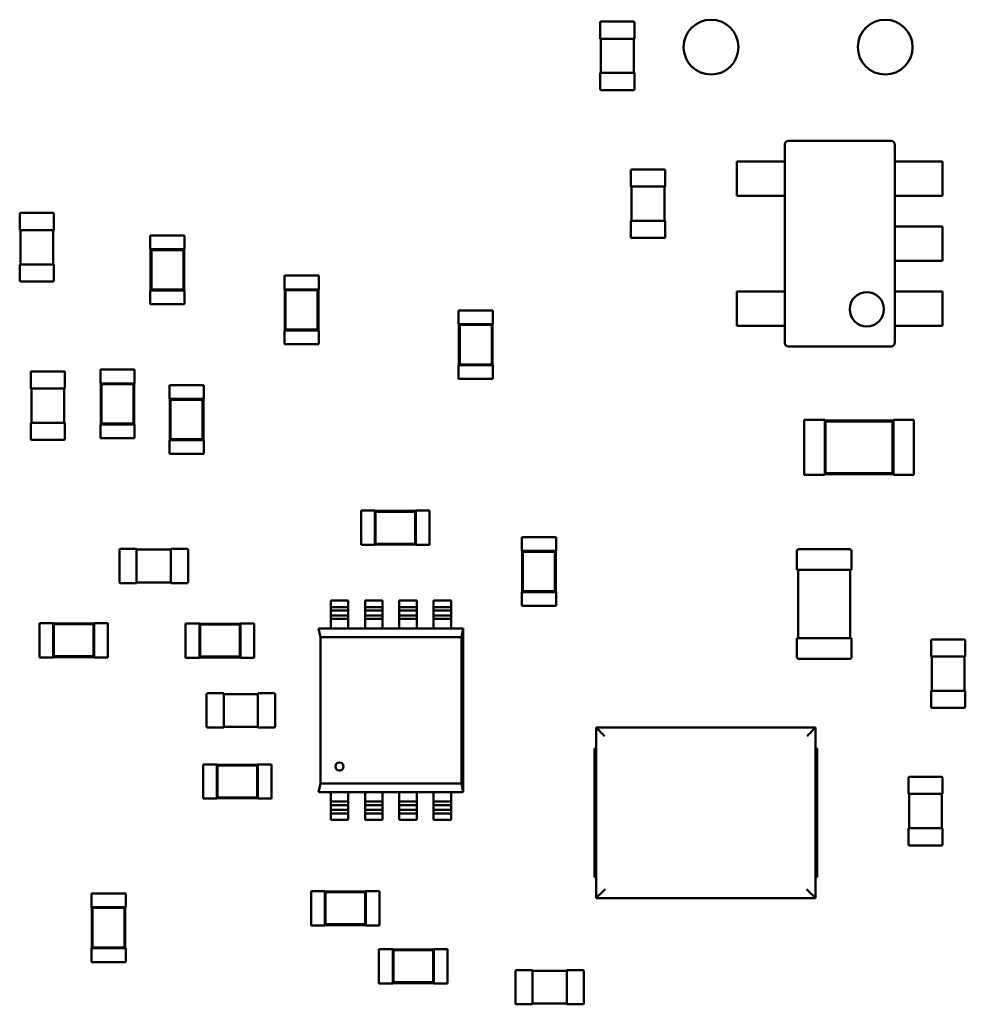
# Model space of a CAD drawing. Units: inches. Extents: x 0.2 to 21.5, y 8.3 to 24.3.
# Drawn here: x 9.8 to 10.1, y 13.2 to 13.6 of the extents above; entities that cross this region are included whole.
import ezdxf

# ---------------------------------------------------------------- set-up
doc = ezdxf.new("R2010")
doc.units = ezdxf.units.IN
doc.header["$MEASUREMENT"] = 0
doc.layers.add('Visible (ANSI)', color=7, linetype='Continuous', lineweight=50)

msp = doc.modelspace()

# ---------------------------------------------------------------- linework, layer by layer
at = {"layer": 'Visible (ANSI)'}
for p, q in [((10.02191, 13.55182), (10.02191, 13.55706)), ((10.02225, 13.55739), (10.03272, 13.55739)), ((10.03306, 13.55706), (10.03306, 13.55182)), ((10.02191, 13.55182), (10.02225, 13.55182)), ((10.02214, 13.54068), (10.02214, 13.55182)), ((10.02225, 13.55182), (10.03272, 13.55182)), ((10.03272, 13.55182), (10.03306, 13.55182)), ((10.03283, 13.55182), (10.03283, 13.54068)), ((10.02225, 13.54068), (10.02191, 13.54068)), ((10.02191, 13.53544), (10.02191, 13.54068)), ((10.03272, 13.54068), (10.02225, 13.54068)), ((10.03306, 13.54068), (10.03272, 13.54068)), ((10.03306, 13.54068), (10.03306, 13.53544)), ((10.03272, 13.5351), (10.02225, 13.5351)), ((10.08199, 13.51747), (10.08199, 13.51746)), ((10.08199, 13.51189), (10.08199, 13.51746)), ((10.08311, 13.51857), (10.0831, 13.51857)), ((10.08311, 13.51857), (10.11653, 13.51857)), ((10.11654, 13.51857), (10.11653, 13.51857)), ((10.11765, 13.51746), (10.11765, 13.51747)), ((10.11765, 13.51746), (10.11765, 13.51189)), ((10.06639, 13.51189), (10.07163, 13.51189)), ((10.06639, 13.50075), (10.06639, 13.51189)), ((10.07163, 13.51189), (10.07384, 13.51189)), ((10.07384, 13.51189), (10.0751, 13.51189)), ((10.08173, 13.51189), (10.0751, 13.51189)), ((10.08173, 13.51189), (10.08199, 13.51189)), ((10.08199, 13.51189), (10.08199, 13.50075)), ((10.11791, 13.51189), (10.11765, 13.51189)), ((10.11765, 13.51189), (10.11765, 13.50075)), ((10.11791, 13.51189), (10.12454, 13.51189)), ((10.1258, 13.51189), (10.12454, 13.51189)), ((10.12801, 13.51189), (10.1258, 13.51189)), ((10.13325, 13.51189), (10.12801, 13.51189)), ((10.13325, 13.50075), (10.13325, 13.51189)), ((10.03193, 13.5037), (10.03193, 13.50894)), ((10.03226, 13.50928), (10.04273, 13.50928)), ((10.04307, 13.50894), (10.04307, 13.5037)), ((10.03193, 13.5037), (10.03226, 13.5037)), ((10.03215, 13.49256), (10.03215, 13.5037)), ((10.03226, 13.5037), (10.04273, 13.5037)), ((10.04273, 13.5037), (10.04307, 13.5037)), ((10.04285, 13.5037), (10.04285, 13.49256)), ((10.07163, 13.50075), (10.06639, 13.50075)), ((10.07384, 13.50075), (10.07163, 13.50075)), ((10.0751, 13.50075), (10.07384, 13.50075)), ((10.0751, 13.50075), (10.08173, 13.50075)), ((10.08199, 13.50075), (10.08173, 13.50075)), ((10.08199, 13.46955), (10.08199, 13.50075)), ((10.11765, 13.50075), (10.11765, 13.49072)), ((10.11765, 13.50075), (10.11791, 13.50075)), ((10.11791, 13.50075), (10.12454, 13.50075)), ((10.1258, 13.50075), (10.12454, 13.50075)), ((10.12801, 13.50075), (10.1258, 13.50075)), ((10.13325, 13.50075), (10.12801, 13.50075)), ((9.83358, 13.49513), (9.84405, 13.49513)), ((9.83324, 13.48955), (9.83324, 13.49479)), ((9.84439, 13.49479), (9.84439, 13.48955)), ((10.03226, 13.49256), (10.03193, 13.49256)), ((10.03193, 13.48732), (10.03193, 13.49256)), ((10.04273, 13.49256), (10.03226, 13.49256)), ((10.04307, 13.49256), (10.04273, 13.49256)), ((10.04307, 13.49256), (10.04307, 13.48732)), ((9.83324, 13.48955), (9.83358, 13.48955)), ((9.83347, 13.47841), (9.83347, 13.48955)), ((9.83358, 13.48955), (9.84405, 13.48955)), ((9.84405, 13.48955), (9.84439, 13.48955)), ((9.84416, 13.48955), (9.84416, 13.47841)), ((10.11791, 13.49072), (10.11765, 13.49072)), ((10.11765, 13.49072), (10.11765, 13.47957)), ((10.11791, 13.49072), (10.12454, 13.49072)), ((10.1258, 13.49072), (10.12454, 13.49072)), ((10.12801, 13.49072), (10.1258, 13.49072)), ((10.13325, 13.49072), (10.12801, 13.49072)), ((10.13325, 13.47957), (10.13325, 13.49072)), ((9.8757, 13.48777), (9.88684, 13.48777)), ((9.8757, 13.48777), (9.8757, 13.48331)), ((9.88684, 13.48777), (9.88684, 13.48331)), ((10.04273, 13.48699), (10.03226, 13.48699)), ((9.8757, 13.48331), (9.87581, 13.48331)), ((9.88673, 13.48331), (9.87581, 13.48331)), ((9.87581, 13.48331), (9.87581, 13.46994)), ((9.87607, 13.48305), (9.87581, 13.48331)), ((9.88647, 13.48305), (9.87607, 13.48305)), ((9.87607, 13.48305), (9.87607, 13.4702)), ((9.88647, 13.48305), (9.88673, 13.48331)), ((9.88647, 13.4702), (9.88647, 13.48305)), ((9.88673, 13.48331), (9.88684, 13.48331)), ((9.88673, 13.46994), (9.88673, 13.48331)), ((10.11765, 13.47957), (10.11791, 13.47957)), ((10.11765, 13.47957), (10.11765, 13.46955)), ((10.11791, 13.47957), (10.12454, 13.47957)), ((10.1258, 13.47957), (10.12454, 13.47957)), ((10.12801, 13.47957), (10.1258, 13.47957)), ((10.13325, 13.47957), (10.12801, 13.47957)), ((9.83358, 13.47841), (9.83324, 13.47841)), ((9.83324, 13.47317), (9.83324, 13.47841)), ((9.84405, 13.47841), (9.83358, 13.47841)), ((9.84439, 13.47841), (9.84405, 13.47841)), ((9.84439, 13.47841), (9.84439, 13.47317)), ((9.84405, 13.47284), (9.83358, 13.47284)), ((9.91928, 13.47475), (9.93043, 13.47475)), ((9.91928, 13.47475), (9.91928, 13.47029)), ((9.93043, 13.47475), (9.93043, 13.47029)), ((9.8757, 13.46994), (9.87581, 13.46994)), ((9.8757, 13.46994), (9.8757, 13.46548)), ((9.87607, 13.4702), (9.87581, 13.46994)), ((9.87581, 13.46994), (9.88673, 13.46994)), ((9.87607, 13.4702), (9.88647, 13.4702)), ((9.88647, 13.4702), (9.88673, 13.46994)), ((9.88673, 13.46994), (9.88684, 13.46994)), ((9.88684, 13.46994), (9.88684, 13.46548)), ((9.91928, 13.47029), (9.9194, 13.47029)), ((9.93032, 13.47029), (9.9194, 13.47029)), ((9.9194, 13.47029), (9.9194, 13.45692)), ((9.91965, 13.47003), (9.9194, 13.47029)), ((9.93006, 13.47003), (9.91965, 13.47003)), ((9.91965, 13.47003), (9.91965, 13.45718)), ((9.93006, 13.47003), (9.93032, 13.47029)), ((9.93006, 13.45718), (9.93006, 13.47003)), ((9.93032, 13.47029), (9.93043, 13.47029)), ((9.93032, 13.45692), (9.93032, 13.47029)), ((10.06639, 13.46955), (10.07163, 13.46955)), ((10.06639, 13.4584), (10.06639, 13.46955)), ((10.07163, 13.46955), (10.07384, 13.46955)), ((10.07384, 13.46955), (10.0751, 13.46955)), ((10.08173, 13.46955), (10.0751, 13.46955)), ((10.08173, 13.46955), (10.08199, 13.46955)), ((10.08199, 13.46955), (10.08199, 13.4584)), ((10.11791, 13.46955), (10.11765, 13.46955)), ((10.11765, 13.46955), (10.11765, 13.4584)), ((10.11791, 13.46955), (10.12454, 13.46955)), ((10.1258, 13.46955), (10.12454, 13.46955)), ((10.12801, 13.46955), (10.1258, 13.46955)), ((10.13325, 13.46955), (10.12801, 13.46955)), ((10.13325, 13.4584), (10.13325, 13.46955)), ((9.8757, 13.46548), (9.88684, 13.46548)), ((9.97589, 13.46343), (9.98703, 13.46343)), ((9.97589, 13.46343), (9.97589, 13.45897)), ((9.98703, 13.46343), (9.98703, 13.45897)), ((9.91928, 13.45692), (9.9194, 13.45692)), ((9.91928, 13.45692), (9.91928, 13.45246)), ((9.91965, 13.45718), (9.9194, 13.45692)), ((9.9194, 13.45692), (9.93032, 13.45692)), ((9.91965, 13.45718), (9.93006, 13.45718)), ((9.93006, 13.45718), (9.93032, 13.45692)), ((9.93032, 13.45692), (9.93043, 13.45692)), ((9.93043, 13.45692), (9.93043, 13.45246)), ((9.97589, 13.45897), (9.976, 13.45897)), ((9.98692, 13.45897), (9.976, 13.45897)), ((9.976, 13.45897), (9.976, 13.4456)), ((9.97626, 13.45871), (9.976, 13.45897)), ((9.98666, 13.45871), (9.97626, 13.45871)), ((9.97626, 13.45871), (9.97626, 13.44586)), ((9.98666, 13.45871), (9.98692, 13.45897)), ((9.98666, 13.44586), (9.98666, 13.45871)), ((9.98692, 13.45897), (9.98703, 13.45897)), ((9.98692, 13.4456), (9.98692, 13.45897)), ((10.07163, 13.4584), (10.06639, 13.4584)), ((10.07384, 13.4584), (10.07163, 13.4584)), ((10.0751, 13.4584), (10.07384, 13.4584)), ((10.0751, 13.4584), (10.08173, 13.4584)), ((10.08199, 13.4584), (10.08173, 13.4584)), ((10.08199, 13.45283), (10.08199, 13.4584)), ((10.11765, 13.4584), (10.11791, 13.4584)), ((10.11765, 13.4584), (10.11765, 13.45283)), ((10.11791, 13.4584), (10.12454, 13.4584)), ((10.1258, 13.4584), (10.12454, 13.4584)), ((10.12801, 13.4584), (10.1258, 13.4584)), ((10.13325, 13.4584), (10.12801, 13.4584)), ((9.91928, 13.45246), (9.93043, 13.45246)), ((10.08199, 13.45283), (10.08199, 13.45282)), ((10.0831, 13.45172), (10.08311, 13.45172)), ((10.11653, 13.45172), (10.08311, 13.45172)), ((10.11653, 13.45172), (10.11654, 13.45172)), ((10.11765, 13.45282), (10.11765, 13.45283)), ((9.83715, 13.44362), (9.84763, 13.44362)), ((9.8706, 13.44418), (9.85946, 13.44418)), ((9.85946, 13.43972), (9.85946, 13.44418)), ((9.8706, 13.43972), (9.8706, 13.44418)), ((9.97589, 13.4456), (9.976, 13.4456)), ((9.97589, 13.4456), (9.97589, 13.44114)), ((9.97626, 13.44586), (9.976, 13.4456)), ((9.976, 13.4456), (9.98692, 13.4456)), ((9.97626, 13.44586), (9.98666, 13.44586)), ((9.98666, 13.44586), (9.98692, 13.4456)), ((9.98692, 13.4456), (9.98703, 13.4456)), ((9.98703, 13.4456), (9.98703, 13.44114)), ((9.83682, 13.43804), (9.83682, 13.44328)), ((9.84796, 13.44328), (9.84796, 13.43804)), ((9.97589, 13.44114), (9.98703, 13.44114)), ((9.83682, 13.43804), (9.83715, 13.43804)), ((9.83704, 13.4269), (9.83704, 13.43804)), ((9.83715, 13.43804), (9.84763, 13.43804)), ((9.84763, 13.43804), (9.84796, 13.43804)), ((9.84774, 13.43804), (9.84774, 13.4269)), ((9.85957, 13.43972), (9.85946, 13.43972)), ((9.87049, 13.43972), (9.85957, 13.43972)), ((9.85957, 13.43972), (9.85957, 13.42635)), ((9.85983, 13.43947), (9.85957, 13.43972)), ((9.87023, 13.43947), (9.85983, 13.43947)), ((9.85983, 13.43947), (9.85983, 13.42661)), ((9.87023, 13.43947), (9.87049, 13.43972)), ((9.87023, 13.42661), (9.87023, 13.43947)), ((9.8706, 13.43972), (9.87049, 13.43972)), ((9.87049, 13.42635), (9.87049, 13.43972)), ((9.88192, 13.43909), (9.89307, 13.43909)), ((9.88192, 13.43909), (9.88192, 13.43463)), ((9.89307, 13.43909), (9.89307, 13.43463)), ((9.88192, 13.43463), (9.88204, 13.43463)), ((9.89296, 13.43463), (9.88204, 13.43463)), ((9.88204, 13.43463), (9.88204, 13.42126)), ((9.88229, 13.43437), (9.88204, 13.43463)), ((9.8927, 13.43437), (9.88229, 13.43437)), ((9.88229, 13.43437), (9.88229, 13.42152)), ((9.8927, 13.43437), (9.89296, 13.43463)), ((9.8927, 13.42152), (9.8927, 13.43437)), ((9.89296, 13.43463), (9.89307, 13.43463)), ((9.89296, 13.42126), (9.89296, 13.43463)), ((10.08825, 13.4278), (10.08825, 13.40998)), ((10.09494, 13.4278), (10.08825, 13.4278)), ((10.09494, 13.4278), (10.09494, 13.42758)), ((10.09494, 13.42758), (10.09494, 13.4102)), ((10.11722, 13.42758), (10.09494, 13.42758)), ((10.09519, 13.42732), (10.09494, 13.42758)), ((10.11697, 13.42732), (10.11722, 13.42758)), ((10.11722, 13.4278), (10.11722, 13.42758)), ((10.12391, 13.4278), (10.11722, 13.4278)), ((10.11722, 13.4102), (10.11722, 13.42758)), ((10.12391, 13.4278), (10.12391, 13.40998)), ((9.83715, 13.4269), (9.83682, 13.4269)), ((9.83682, 13.42166), (9.83682, 13.4269)), ((9.84763, 13.4269), (9.83715, 13.4269)), ((9.84796, 13.4269), (9.84763, 13.4269)), ((9.84796, 13.4269), (9.84796, 13.42166)), ((9.85957, 13.42635), (9.85946, 13.42635)), ((9.85946, 13.4219), (9.85946, 13.42635)), ((9.85983, 13.42661), (9.85957, 13.42635)), ((9.85957, 13.42635), (9.87049, 13.42635)), ((9.85983, 13.42661), (9.87023, 13.42661)), ((9.87023, 13.42661), (9.87049, 13.42635)), ((9.8706, 13.42635), (9.87049, 13.42635)), ((9.8706, 13.4219), (9.8706, 13.42635)), ((10.09519, 13.42732), (10.09519, 13.41046)), ((10.11697, 13.42732), (10.09519, 13.42732)), ((10.11697, 13.41046), (10.11697, 13.42732)), ((9.84763, 13.42133), (9.83715, 13.42133)), ((9.8706, 13.4219), (9.85946, 13.4219)), ((9.88192, 13.42126), (9.88204, 13.42126)), ((9.88192, 13.42126), (9.88192, 13.4168)), ((9.88229, 13.42152), (9.88204, 13.42126)), ((9.88204, 13.42126), (9.89296, 13.42126)), ((9.88229, 13.42152), (9.8927, 13.42152)), ((9.8927, 13.42152), (9.89296, 13.42126)), ((9.89296, 13.42126), (9.89307, 13.42126)), ((9.89307, 13.42126), (9.89307, 13.4168)), ((9.88192, 13.4168), (9.89307, 13.4168)), ((10.09494, 13.40998), (10.08825, 13.40998)), ((10.09519, 13.41046), (10.09494, 13.4102)), ((10.09494, 13.4102), (10.09494, 13.40998)), ((10.09494, 13.4102), (10.11722, 13.4102)), ((10.09519, 13.41046), (10.11697, 13.41046)), ((10.11697, 13.41046), (10.11722, 13.4102)), ((10.11722, 13.4102), (10.11722, 13.40998)), ((10.12391, 13.40998), (10.11722, 13.40998)), ((9.94419, 13.38719), (9.94419, 13.39833)), ((9.94419, 13.39833), (9.94865, 13.39833)), ((9.94865, 13.39822), (9.94865, 13.39833)), ((9.94865, 13.39822), (9.94865, 13.3873)), ((9.96202, 13.39822), (9.94865, 13.39822)), ((9.9489, 13.39796), (9.94865, 13.39822)), ((9.96176, 13.39796), (9.9489, 13.39796)), ((9.9489, 13.39796), (9.9489, 13.38756)), ((9.96176, 13.39796), (9.96202, 13.39822)), ((9.96176, 13.38756), (9.96176, 13.39796)), ((9.96202, 13.39822), (9.96202, 13.39833)), ((9.96202, 13.39833), (9.96647, 13.39833)), ((9.96202, 13.3873), (9.96202, 13.39822)), ((9.96647, 13.38719), (9.96647, 13.39833)), ((10.00759, 13.38966), (9.99644, 13.38966)), ((9.99644, 13.38521), (9.99644, 13.38966)), ((10.00759, 13.38521), (10.00759, 13.38966)), ((9.94419, 13.38719), (9.94865, 13.38719)), ((9.9489, 13.38756), (9.94865, 13.3873)), ((9.94865, 13.38719), (9.94865, 13.3873)), ((9.94865, 13.3873), (9.96202, 13.3873)), ((9.9489, 13.38756), (9.96176, 13.38756)), ((9.96176, 13.38756), (9.96202, 13.3873)), ((9.96202, 13.38719), (9.96202, 13.3873)), ((9.96202, 13.38719), (9.96647, 13.38719)), ((9.86569, 13.37507), (9.86569, 13.38554)), ((9.86602, 13.38588), (9.87126, 13.38588)), ((9.87126, 13.38554), (9.87126, 13.38588)), ((9.87126, 13.38566), (9.8824, 13.38566)), ((9.87126, 13.37507), (9.87126, 13.38554)), ((9.8824, 13.38588), (9.8824, 13.38554)), ((9.8824, 13.38588), (9.88764, 13.38588)), ((9.8824, 13.38554), (9.8824, 13.37507)), ((9.88797, 13.38554), (9.88797, 13.37507)), ((9.99656, 13.38521), (9.99644, 13.38521)), ((10.00748, 13.38521), (9.99656, 13.38521)), ((9.99656, 13.38521), (9.99656, 13.37183)), ((9.99681, 13.38495), (9.99656, 13.38521)), ((10.00722, 13.38495), (9.99681, 13.38495)), ((9.99681, 13.38495), (9.99681, 13.37209)), ((10.00722, 13.38495), (10.00748, 13.38521)), ((10.00722, 13.37209), (10.00722, 13.38495)), ((10.00759, 13.38521), (10.00748, 13.38521)), ((10.00748, 13.37183), (10.00748, 13.38521)), ((10.08584, 13.37908), (10.08584, 13.3851)), ((10.08651, 13.38577), (10.103, 13.38577)), ((10.10367, 13.3851), (10.10367, 13.37908)), ((10.08584, 13.37908), (10.08651, 13.37908)), ((10.08629, 13.3568), (10.08629, 13.37908)), ((10.08651, 13.37908), (10.103, 13.37908)), ((10.103, 13.37908), (10.10367, 13.37908)), ((10.10323, 13.37908), (10.10323, 13.3568)), ((9.87126, 13.37474), (9.86602, 13.37474)), ((9.87126, 13.37474), (9.87126, 13.37507)), ((9.8824, 13.37496), (9.87126, 13.37496)), ((9.8824, 13.37507), (9.8824, 13.37474)), ((9.88764, 13.37474), (9.8824, 13.37474)), ((9.99656, 13.37183), (9.99644, 13.37183)), ((9.99644, 13.36738), (9.99644, 13.37183)), ((9.99681, 13.37209), (9.99656, 13.37183)), ((9.99656, 13.37183), (10.00748, 13.37183)), ((9.99681, 13.37209), (10.00722, 13.37209)), ((10.00722, 13.37209), (10.00748, 13.37183)), ((10.00759, 13.37183), (10.00748, 13.37183)), ((10.00759, 13.36738), (10.00759, 13.37183)), ((9.93436, 13.36906), (9.93436, 13.36696)), ((9.93436, 13.36906), (9.94002, 13.36906)), ((9.93436, 13.36583), (9.93436, 13.36696)), ((9.93436, 13.36696), (9.94002, 13.36696)), ((9.94002, 13.36696), (9.94002, 13.36906)), ((9.94002, 13.36696), (9.94002, 13.36583)), ((9.9455, 13.36906), (9.9455, 13.36696)), ((9.9455, 13.36906), (9.95116, 13.36906)), ((9.9455, 13.36583), (9.9455, 13.36696)), ((9.9455, 13.36696), (9.95116, 13.36696)), ((9.95116, 13.36696), (9.95116, 13.36906)), ((9.95116, 13.36696), (9.95116, 13.36583)), ((9.95664, 13.36906), (9.95664, 13.36696)), ((9.95664, 13.36906), (9.9623, 13.36906)), ((9.95664, 13.36583), (9.95664, 13.36696)), ((9.95664, 13.36696), (9.9623, 13.36696)), ((9.9623, 13.36696), (9.9623, 13.36906)), ((9.9623, 13.36696), (9.9623, 13.36583)), ((9.96779, 13.36906), (9.96779, 13.36696)), ((9.96779, 13.36906), (9.97345, 13.36906)), ((9.96779, 13.36583), (9.96779, 13.36696)), ((9.96779, 13.36696), (9.97345, 13.36696)), ((9.97345, 13.36696), (9.97345, 13.36906)), ((9.97345, 13.36696), (9.97345, 13.36583)), ((10.00759, 13.36738), (9.99644, 13.36738)), ((9.94002, 13.36583), (9.93436, 13.36583)), ((9.93436, 13.36583), (9.93436, 13.36424)), ((9.93436, 13.36424), (9.94002, 13.36424)), ((9.93436, 13.36424), (9.93436, 13.36311)), ((9.94002, 13.36424), (9.94002, 13.36583)), ((9.94002, 13.36311), (9.94002, 13.36424)), ((9.95116, 13.36583), (9.9455, 13.36583)), ((9.9455, 13.36583), (9.9455, 13.36424)), ((9.9455, 13.36424), (9.95116, 13.36424)), ((9.9455, 13.36424), (9.9455, 13.36311)), ((9.95116, 13.36424), (9.95116, 13.36583)), ((9.95116, 13.36311), (9.95116, 13.36424)), ((9.9623, 13.36583), (9.95664, 13.36583)), ((9.95664, 13.36583), (9.95664, 13.36424)), ((9.95664, 13.36424), (9.9623, 13.36424)), ((9.95664, 13.36424), (9.95664, 13.36311)), ((9.9623, 13.36424), (9.9623, 13.36583)), ((9.9623, 13.36311), (9.9623, 13.36424)), ((9.97345, 13.36583), (9.96779, 13.36583)), ((9.96779, 13.36583), (9.96779, 13.36424)), ((9.96779, 13.36424), (9.97345, 13.36424)), ((9.96779, 13.36424), (9.96779, 13.36311)), ((9.97345, 13.36424), (9.97345, 13.36583)), ((9.97345, 13.36311), (9.97345, 13.36424)), ((9.83965, 13.36172), (9.83965, 13.35057)), ((9.84411, 13.36172), (9.83965, 13.36172)), ((9.84411, 13.36172), (9.84411, 13.36161)), ((9.84411, 13.36161), (9.84411, 13.35069)), ((9.85748, 13.36161), (9.84411, 13.36161)), ((9.84436, 13.36135), (9.84411, 13.36161)), ((9.84436, 13.36135), (9.84436, 13.35094)), ((9.85722, 13.36135), (9.84436, 13.36135)), ((9.85722, 13.36135), (9.85748, 13.36161)), ((9.85722, 13.35094), (9.85722, 13.36135)), ((9.85748, 13.36172), (9.85748, 13.36161)), ((9.86193, 13.36172), (9.85748, 13.36172)), ((9.85748, 13.35069), (9.85748, 13.36161)), ((9.86193, 13.36172), (9.86193, 13.35057)), ((9.88719, 13.36163), (9.88719, 13.35048)), ((9.89165, 13.36163), (9.88719, 13.36163)), ((9.89165, 13.36163), (9.89165, 13.36152)), ((9.89165, 13.36152), (9.89165, 13.3506)), ((9.90502, 13.36152), (9.89165, 13.36152)), ((9.89191, 13.36126), (9.89165, 13.36152)), ((9.89191, 13.36126), (9.89191, 13.35085)), ((9.90477, 13.36126), (9.89191, 13.36126)), ((9.90477, 13.36126), (9.90502, 13.36152)), ((9.90477, 13.35085), (9.90477, 13.36126)), ((9.90502, 13.36163), (9.90502, 13.36152)), ((9.90948, 13.36163), (9.90502, 13.36163)), ((9.90502, 13.3506), (9.90502, 13.36152)), ((9.90948, 13.36163), (9.90948, 13.35048)), ((9.94002, 13.36311), (9.93436, 13.36311)), ((9.93436, 13.36311), (9.93436, 13.36001)), ((9.94002, 13.36001), (9.94002, 13.36311)), ((9.95116, 13.36311), (9.9455, 13.36311)), ((9.9455, 13.36311), (9.9455, 13.36001)), ((9.95116, 13.36001), (9.95116, 13.36311)), ((9.9623, 13.36311), (9.95664, 13.36311)), ((9.95664, 13.36311), (9.95664, 13.36001)), ((9.9623, 13.36001), (9.9623, 13.36311)), ((9.97345, 13.36311), (9.96779, 13.36311)), ((9.96779, 13.36311), (9.96779, 13.36001)), ((9.97345, 13.36001), (9.97345, 13.36311)), ((9.93041, 13.36001), (9.97739, 13.36001)), ((9.93097, 13.35718), (9.93041, 13.36001)), ((9.93097, 13.35718), (9.97683, 13.35718)), ((9.93097, 13.30962), (9.93097, 13.35718)), ((9.97683, 13.35718), (9.93097, 13.35718)), ((9.97739, 13.36001), (9.97683, 13.35718)), ((9.97683, 13.35718), (9.97739, 13.36001)), ((9.97683, 13.35721), (9.97683, 13.35721)), ((9.97683, 13.35718), (9.97683, 13.30962)), ((9.97683, 13.30963), (9.97683, 13.35718)), ((9.9774, 13.36001), (9.97739, 13.35999)), ((9.97739, 13.36001), (9.97739, 13.30682)), ((9.9774, 13.30679), (9.9774, 13.36001)), ((10.08651, 13.3568), (10.08584, 13.3568)), ((10.08584, 13.35078), (10.08584, 13.3568)), ((10.103, 13.3568), (10.08651, 13.3568)), ((10.10367, 13.3568), (10.103, 13.3568)), ((10.10367, 13.3568), (10.10367, 13.35078)), ((10.12946, 13.35087), (10.12946, 13.35611)), ((10.1298, 13.35644), (10.14027, 13.35644)), ((10.14061, 13.35611), (10.14061, 13.35087)), ((9.84436, 13.35094), (9.84411, 13.35069)), ((9.84436, 13.35094), (9.85722, 13.35094)), ((9.85722, 13.35094), (9.85748, 13.35069)), ((9.89191, 13.35085), (9.89165, 13.3506)), ((9.89191, 13.35085), (9.90477, 13.35085)), ((9.90477, 13.35085), (9.90502, 13.3506)), ((10.12946, 13.35087), (10.1298, 13.35087)), ((10.12969, 13.33973), (10.12969, 13.35087)), ((10.1298, 13.35087), (10.14027, 13.35087)), ((10.14027, 13.35087), (10.14061, 13.35087)), ((10.14038, 13.35087), (10.14038, 13.33973)), ((9.84411, 13.35057), (9.83965, 13.35057)), ((9.84411, 13.35069), (9.84411, 13.35057)), ((9.84411, 13.35069), (9.85748, 13.35069)), ((9.85748, 13.35069), (9.85748, 13.35057)), ((9.86193, 13.35057), (9.85748, 13.35057)), ((9.89165, 13.35048), (9.88719, 13.35048)), ((9.89165, 13.3506), (9.89165, 13.35048)), ((9.89165, 13.3506), (9.90502, 13.3506)), ((9.90502, 13.3506), (9.90502, 13.35048)), ((9.90948, 13.35048), (9.90502, 13.35048)), ((10.103, 13.35011), (10.08651, 13.35011)), ((9.89399, 13.32809), (9.89399, 13.33856)), ((9.89432, 13.3389), (9.89956, 13.3389)), ((9.89956, 13.33856), (9.89956, 13.3389)), ((9.89956, 13.33867), (9.9107, 13.33867)), ((9.89956, 13.32809), (9.89956, 13.33856)), ((9.9107, 13.3389), (9.9107, 13.33856)), ((9.9107, 13.3389), (9.91594, 13.3389)), ((9.9107, 13.33856), (9.9107, 13.32809)), ((9.91628, 13.33856), (9.91628, 13.32809)), ((10.1298, 13.33973), (10.12946, 13.33973)), ((10.12946, 13.33449), (10.12946, 13.33973)), ((10.14027, 13.33973), (10.1298, 13.33973)), ((10.14061, 13.33973), (10.14027, 13.33973)), ((10.14061, 13.33973), (10.14061, 13.33449)), ((10.14027, 13.33416), (10.1298, 13.33416)), ((9.89956, 13.32775), (9.89432, 13.32775)), ((9.89956, 13.32775), (9.89956, 13.32809)), ((9.9107, 13.32798), (9.89956, 13.32798)), ((9.9107, 13.32809), (9.9107, 13.32775)), ((9.91594, 13.32775), (9.9107, 13.32775)), ((10.09193, 13.32775), (10.02061, 13.32775)), ((10.02061, 13.32775), (10.02061, 13.27228)), ((10.09193, 13.27228), (10.09193, 13.32775)), ((10.02004, 13.32096), (10.02004, 13.27907)), ((10.09249, 13.27907), (10.09249, 13.32096)), ((9.89286, 13.30464), (9.89286, 13.31578)), ((9.89286, 13.31578), (9.89732, 13.31578)), ((9.89732, 13.31567), (9.89732, 13.31578)), ((9.89732, 13.31567), (9.89732, 13.30475)), ((9.91069, 13.31567), (9.89732, 13.31567)), ((9.89757, 13.31541), (9.89732, 13.31567)), ((9.91043, 13.31541), (9.91069, 13.31567)), ((9.91069, 13.31567), (9.91069, 13.31578)), ((9.91069, 13.31578), (9.91514, 13.31578)), ((9.91069, 13.30475), (9.91069, 13.31567)), ((9.91514, 13.30464), (9.91514, 13.31578)), ((9.91043, 13.31541), (9.89757, 13.31541)), ((9.89757, 13.31541), (9.89757, 13.30501)), ((9.91043, 13.30501), (9.91043, 13.31541)), ((9.93041, 13.30679), (9.93098, 13.30962)), ((9.97683, 13.30962), (9.93097, 13.30962)), ((9.93098, 13.30962), (9.97683, 13.30962)), ((9.97683, 13.30962), (9.9774, 13.30679)), ((9.97739, 13.30679), (9.97683, 13.30962)), ((10.12211, 13.30616), (10.12211, 13.31139)), ((10.12244, 13.31173), (10.13291, 13.31173)), ((10.13325, 13.31139), (10.13325, 13.30616)), ((9.9774, 13.30679), (9.93041, 13.30679)), ((9.93436, 13.30679), (9.93436, 13.3037)), ((9.94002, 13.3037), (9.94002, 13.30679)), ((9.9455, 13.30679), (9.9455, 13.3037)), ((9.95116, 13.3037), (9.95116, 13.30679)), ((9.95664, 13.30679), (9.95664, 13.3037)), ((9.9623, 13.3037), (9.9623, 13.30679)), ((9.96779, 13.30679), (9.96779, 13.3037)), ((9.97345, 13.3037), (9.97345, 13.30679)), ((9.9774, 13.30679), (9.9774, 13.30679)), ((10.12211, 13.30616), (10.12244, 13.30616)), ((10.12233, 13.29501), (10.12233, 13.30616)), ((10.12244, 13.30616), (10.13291, 13.30616)), ((10.13291, 13.30616), (10.13325, 13.30616)), ((10.13303, 13.30616), (10.13303, 13.29501)), ((9.89286, 13.30464), (9.89732, 13.30464)), ((9.89757, 13.30501), (9.89732, 13.30475)), ((9.89732, 13.30464), (9.89732, 13.30475)), ((9.89732, 13.30475), (9.91069, 13.30475)), ((9.89757, 13.30501), (9.91043, 13.30501)), ((9.91043, 13.30501), (9.91069, 13.30475)), ((9.91069, 13.30464), (9.91069, 13.30475)), ((9.91069, 13.30464), (9.91514, 13.30464)), ((9.93436, 13.3037), (9.94002, 13.3037)), ((9.93436, 13.3037), (9.93436, 13.30256)), ((9.94002, 13.30256), (9.94002, 13.3037)), ((9.9455, 13.3037), (9.95116, 13.3037)), ((9.9455, 13.3037), (9.9455, 13.30256)), ((9.95116, 13.30256), (9.95116, 13.3037)), ((9.95664, 13.3037), (9.9623, 13.3037)), ((9.95664, 13.3037), (9.95664, 13.30256)), ((9.9623, 13.30256), (9.9623, 13.3037)), ((9.96779, 13.3037), (9.97345, 13.3037)), ((9.96779, 13.3037), (9.96779, 13.30256)), ((9.97345, 13.30256), (9.97345, 13.3037)), ((9.94002, 13.30256), (9.93436, 13.30256)), ((9.93436, 13.30256), (9.93436, 13.30098)), ((9.93436, 13.30098), (9.94002, 13.30098)), ((9.93436, 13.29984), (9.93436, 13.30098)), ((9.94002, 13.29984), (9.93436, 13.29984)), ((9.93436, 13.29984), (9.93436, 13.29775)), ((9.94002, 13.30098), (9.94002, 13.30256)), ((9.94002, 13.30098), (9.94002, 13.29984)), ((9.94002, 13.29775), (9.94002, 13.29984)), ((9.95116, 13.30256), (9.9455, 13.30256)), ((9.9455, 13.30256), (9.9455, 13.30098)), ((9.9455, 13.30098), (9.95116, 13.30098)), ((9.9455, 13.29984), (9.9455, 13.30098)), ((9.95116, 13.29984), (9.9455, 13.29984)), ((9.9455, 13.29984), (9.9455, 13.29775)), ((9.95116, 13.30098), (9.95116, 13.30256)), ((9.95116, 13.30098), (9.95116, 13.29984)), ((9.95116, 13.29775), (9.95116, 13.29984)), ((9.9623, 13.30256), (9.95664, 13.30256)), ((9.95664, 13.30256), (9.95664, 13.30098)), ((9.95664, 13.30098), (9.9623, 13.30098)), ((9.95664, 13.29984), (9.95664, 13.30098)), ((9.9623, 13.29984), (9.95664, 13.29984)), ((9.95664, 13.29984), (9.95664, 13.29775)), ((9.9623, 13.30098), (9.9623, 13.30256)), ((9.9623, 13.30098), (9.9623, 13.29984)), ((9.9623, 13.29775), (9.9623, 13.29984)), ((9.97345, 13.30256), (9.96779, 13.30256)), ((9.96779, 13.30256), (9.96779, 13.30098)), ((9.96779, 13.30098), (9.97345, 13.30098)), ((9.96779, 13.29984), (9.96779, 13.30098)), ((9.97345, 13.29984), (9.96779, 13.29984)), ((9.96779, 13.29984), (9.96779, 13.29775)), ((9.97345, 13.30098), (9.97345, 13.30256)), ((9.97345, 13.30098), (9.97345, 13.29984)), ((9.97345, 13.29775), (9.97345, 13.29984)), ((9.94002, 13.29775), (9.93436, 13.29775)), ((9.95116, 13.29775), (9.9455, 13.29775)), ((9.9623, 13.29775), (9.95664, 13.29775)), ((9.97345, 13.29775), (9.96779, 13.29775)), ((10.12244, 13.29501), (10.12211, 13.29501)), ((10.12211, 13.28978), (10.12211, 13.29501)), ((10.13291, 13.29501), (10.12244, 13.29501)), ((10.13325, 13.29501), (10.13291, 13.29501)), ((10.13325, 13.29501), (10.13325, 13.28978)), ((10.13291, 13.28944), (10.12244, 13.28944)), ((9.92795, 13.27455), (9.92795, 13.2634)), ((9.93241, 13.27455), (9.92795, 13.27455)), ((9.93241, 13.27455), (9.93241, 13.27444)), ((9.93241, 13.27444), (9.93241, 13.26352)), ((9.94578, 13.27444), (9.93241, 13.27444)), ((9.93267, 13.27418), (9.93241, 13.27444)), ((9.93267, 13.27418), (9.93267, 13.26377)), ((9.94552, 13.27418), (9.93267, 13.27418)), ((9.94552, 13.27418), (9.94578, 13.27444)), ((9.94552, 13.26377), (9.94552, 13.27418)), ((9.94578, 13.27455), (9.94578, 13.27444)), ((9.95024, 13.27455), (9.94578, 13.27455)), ((9.94578, 13.26352), (9.94578, 13.27444)), ((9.95024, 13.27455), (9.95024, 13.2634)), ((9.85654, 13.2738), (9.86769, 13.2738)), ((9.85654, 13.2738), (9.85654, 13.26934)), ((9.86769, 13.2738), (9.86769, 13.26934)), ((10.02061, 13.27228), (10.09193, 13.27228)), ((9.85654, 13.26934), (9.85665, 13.26934)), ((9.86757, 13.26934), (9.85665, 13.26934)), ((9.85665, 13.26934), (9.85665, 13.25597)), ((9.85691, 13.26908), (9.85665, 13.26934)), ((9.86732, 13.26908), (9.85691, 13.26908)), ((9.85691, 13.26908), (9.85691, 13.25623)), ((9.86732, 13.26908), (9.86757, 13.26934)), ((9.86732, 13.25623), (9.86732, 13.26908)), ((9.86757, 13.26934), (9.86769, 13.26934)), ((9.86757, 13.25597), (9.86757, 13.26934)), ((9.93241, 13.2634), (9.92795, 13.2634)), ((9.93267, 13.26377), (9.93241, 13.26352)), ((9.93241, 13.26352), (9.93241, 13.2634)), ((9.93241, 13.26352), (9.94578, 13.26352)), ((9.93267, 13.26377), (9.94552, 13.26377)), ((9.94552, 13.26377), (9.94578, 13.26352)), ((9.94578, 13.26352), (9.94578, 13.2634)), ((9.95024, 13.2634), (9.94578, 13.2634)), ((9.85654, 13.25597), (9.85665, 13.25597)), ((9.85654, 13.25597), (9.85654, 13.25151)), ((9.85691, 13.25623), (9.85665, 13.25597)), ((9.85665, 13.25597), (9.86757, 13.25597)), ((9.85691, 13.25623), (9.86732, 13.25623)), ((9.86732, 13.25623), (9.86757, 13.25597)), ((9.86757, 13.25597), (9.86769, 13.25597)), ((9.86769, 13.25597), (9.86769, 13.25151)), ((9.95003, 13.24455), (9.95003, 13.25569)), ((9.95003, 13.25569), (9.95449, 13.25569)), ((9.95449, 13.25558), (9.95449, 13.25569)), ((9.95449, 13.25558), (9.95449, 13.24466)), ((9.96786, 13.25558), (9.95449, 13.25558)), ((9.95474, 13.25532), (9.95449, 13.25558)), ((9.9676, 13.25532), (9.95474, 13.25532)), ((9.95474, 13.25532), (9.95474, 13.24492)), ((9.9676, 13.25532), (9.96786, 13.25558)), ((9.9676, 13.24492), (9.9676, 13.25532)), ((9.96786, 13.25558), (9.96786, 13.25569)), ((9.96786, 13.25569), (9.97231, 13.25569)), ((9.96786, 13.24466), (9.96786, 13.25558)), ((9.97231, 13.24455), (9.97231, 13.25569)), ((9.85654, 13.25151), (9.86769, 13.25151)), ((9.99436, 13.23809), (9.99436, 13.24856)), ((9.99469, 13.2489), (9.99993, 13.2489)), ((9.99993, 13.24856), (9.99993, 13.2489)), ((9.99993, 13.24867), (10.01107, 13.24867)), ((9.99993, 13.23809), (9.99993, 13.24856)), ((10.01107, 13.2489), (10.01107, 13.24856)), ((10.01107, 13.2489), (10.01631, 13.2489)), ((10.01107, 13.24856), (10.01107, 13.23809)), ((10.01664, 13.24856), (10.01664, 13.23809)), ((9.95003, 13.24455), (9.95449, 13.24455)), ((9.95474, 13.24492), (9.95449, 13.24466)), ((9.95449, 13.24455), (9.95449, 13.24466)), ((9.95449, 13.24466), (9.96786, 13.24466)), ((9.95474, 13.24492), (9.9676, 13.24492)), ((9.9676, 13.24492), (9.96786, 13.24466)), ((9.96786, 13.24455), (9.96786, 13.24466)), ((9.96786, 13.24455), (9.97231, 13.24455)), ((9.99993, 13.23775), (9.99469, 13.23775)), ((9.99993, 13.23775), (9.99993, 13.23809)), ((10.01107, 13.23798), (9.99993, 13.23798)), ((10.01107, 13.23809), (10.01107, 13.23775)), ((10.01631, 13.23775), (10.01107, 13.23775))]:
    msp.add_line(p, q, dxfattribs=at)
for centre, radius in [((10.05796, 13.54908), 0.00891), ((10.11457, 13.54908), 0.00891), ((9.93719, 13.31511), 0.00133)]:
    msp.add_circle(centre, radius, dxfattribs=at)
for centre, radius, start, end in [((10.02225, 13.55706), 0.000334, 90, 180), ((10.03272, 13.55706), 0.000334, 0, 90), ((10.02225, 13.53544), 0.000334, 180, 270), ((10.03272, 13.53544), 0.000334, 270, 0), ((10.08311, 13.51746), 0.00111, 90.4255, 179.5745), ((10.11653, 13.51746), 0.00111, 0.4255, 89.5745), ((10.03226, 13.50894), 0.000334, 90, 180), ((10.04273, 13.50894), 0.000334, 0, 90), ((9.83358, 13.49479), 0.000334, 90, 180), ((9.84405, 13.49479), 0.000334, 0, 90), ((10.03226, 13.48732), 0.000334, 180, 270), ((10.04273, 13.48732), 0.000334, 270, 0), ((9.83358, 13.47317), 0.000334, 180, 270), ((9.84405, 13.47317), 0.000334, 270, 0), ((10.1086, 13.46382), 0.00557, 0, 180), ((10.1086, 13.46382), 0.00557, 180, 0), ((10.08311, 13.45283), 0.00111, 180.4255, 269.5745), ((10.11653, 13.45283), 0.00111, 270.4255, 359.5745), ((9.83715, 13.44328), 0.000334, 90, 180), ((9.84763, 13.44328), 0.000334, 0, 90), ((9.83715, 13.42166), 0.000334, 180, 270), ((9.84763, 13.42166), 0.000334, 270, 0), ((9.86602, 13.38554), 0.000334, 90, 180), ((9.88764, 13.38554), 0.000334, 0, 90), ((10.08651, 13.3851), 0.000669, 90, 180), ((10.103, 13.3851), 0.000669, 0, 90), ((9.86602, 13.37507), 0.000334, 180, 270), ((9.88764, 13.37507), 0.000334, 270, 0), ((10.1298, 13.35611), 0.000334, 90, 180), ((10.14027, 13.35611), 0.000334, 0, 90), ((10.08651, 13.35078), 0.000669, 180, 270), ((10.103, 13.35078), 0.000669, 270, 0), ((9.89432, 13.33856), 0.000334, 90, 180), ((9.91594, 13.33856), 0.000334, 0, 90), ((10.1298, 13.33449), 0.000334, 180, 270), ((10.14027, 13.33449), 0.000334, 270, 0), ((9.89432, 13.32809), 0.000334, 180, 270), ((9.91594, 13.32809), 0.000334, 270, 0), ((10.12244, 13.31139), 0.000334, 90, 180), ((10.13291, 13.31139), 0.000334, 0, 90), ((10.12244, 13.28978), 0.000334, 180, 270), ((10.13291, 13.28978), 0.000334, 270, 0), ((9.99469, 13.24856), 0.000334, 90, 180), ((10.01631, 13.24856), 0.000334, 0, 90), ((9.99469, 13.23809), 0.000334, 180, 270), ((10.01631, 13.23809), 0.000334, 270, 0)]:
    msp.add_arc(centre, radius, start, end, dxfattribs=at)
for centre, major_axis, start_param, end_param in [((10.02344, 13.32492), (0.00283, -0.00283), 1.601042, 3.201982), ((10.0891, 13.32492), (-0.00283, -0.00283), 3.081207, 4.682143), ((10.02061, 13.32096), (-0.000566, 0), 4.712389, 6.245719), ((10.09193, 13.32096), (0.000566, 0), 6.260342, 7.842555), ((10.02061, 13.27907), (-0.000566, 0), 4.700505, 6.259416), ((10.09193, 13.27907), (0.000566, 0), 0.000013, 1.570796), ((10.02344, 13.27511), (0.00283, 0.00283), 1.54055, 3.081207), ((10.0891, 13.27511), (0.00283, -0.00283), 0.060389, 1.601042)]:
    msp.add_ellipse(centre, major_axis=major_axis, ratio=0.00001, start_param=start_param, end_param=end_param, dxfattribs=at)

doc.saveas('drawing.dxf')
